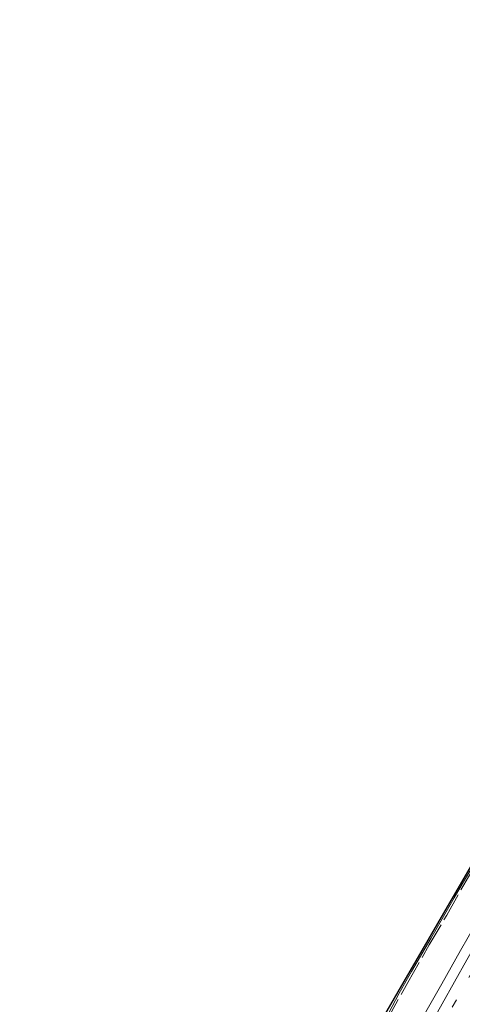
# Model space of a CAD drawing. Units: metres. Extents: x 139997 to 142417, y 463135 to 468750.
# Drawn here: x 141385 to 141538, y 467885 to 468226 of the extents above; entities that cross this region are included whole.
import ezdxf

# ---------------------------------------------------------------- set-up
doc = ezdxf.new("R2010")
doc.units = ezdxf.units.M
doc.linetypes.add('IE-TERREINAFSCHEIDING', pattern=[10, 8, -2])
doc.linetypes.add('VW-3-9_STREEP', pattern=[12, 3, -9])
for name, color, linetype, lineweight in [('B-ME-GW-TEENLIJN-L-B1', 93, 'Continuous', 18), ('B-ME-IE-GRASLAND-GV-B6', 93, 'Continuous', 18), ('B-ME-IE-TERREINAFSCHEIDING-RASTERHEKWERK-L-B1', 8, 'IE-TERREINAFSCHEIDING', 18), ('B-ME-KG-KADASTRAAL-OPNAMEDTMGRENS-L-B1', 10, 'Continuous', 25), ('B-ME-VH-VERH_SOORT-BITUMEN-GV-B6', 8, 'IE-TERREINAFSCHEIDING-NATUURLIJK-HOUTWAL', 18), ('B-ME-VW-MARKERING-39STREEP-015-L-B1', 255, 'VW-3-9_STREEP', 18), ('B-ME-VW-MARKERING-STREEP-015-L-B1', 7, 'Continuous', 18)]:
    doc.layers.add(name, color=color, linetype=linetype, lineweight=lineweight)
doc.linetypes.add('IE-TERREINAFSCHEIDING-NATUURLIJK-HOUTWAL', pattern='A,7,-1.5,[67,NLCS.SHX,S=0.75,R=45,X=0,Y=0],-1.5,7,-1.5,[70,NLCS.SHX,S=0.75,R=0,X=0,Y=0],-1.5', length=20)

msp = doc.modelspace()

# ---------------------------------------------------------------- linework, layer by layer
at = {"layer": 'B-ME-GW-TEENLIJN-L-B1'}
msp.add_polyline3d([(141560.0085, 467965.0729, 4.532), (141557.74, 467961.2199, 4.518), (141553.5348, 467953.9695, 4.4892), (141550.1928, 467948.1852, 4.4624), (141547.0454, 467942.8234, 4.447), (141544.6708, 467938.6908, 4.4432), (141541.3457, 467932.9437, 4.4643), (141537.7519, 467926.9188, 4.4278), (141534.866, 467921.9987, 4.4355), (141531.2583, 467915.5067, 4.5008), (141526.7944, 467907.9488, 4.4528), (141520.1789, 467896.4641, 4.4336), (141515.9212, 467888.9987, 4.464), (141512.2366, 467881.9795, 4.4952)], dxfattribs=at)
at = {"layer": 'B-ME-IE-GRASLAND-GV-B6'}
for points in [[(141504.159, 467869.7584, 4.7104), (141515.5647, 467889.4475, 4.5762), (141559.551, 467965.3792, 4.5739), (141560.0085, 467965.0729, 4.532), (141557.74, 467961.2199, 4.518), (141553.5348, 467953.9695, 4.4892), (141550.1928, 467948.1852, 4.4624), (141547.0454, 467942.8234, 4.447), (141544.6708, 467938.6908, 4.4432), (141541.3457, 467932.9437, 4.4643), (141537.7519, 467926.9188, 4.4278), (141534.866, 467921.9987, 4.4355), (141531.2583, 467915.5067, 4.5008), (141526.7944, 467907.9488, 4.4528), (141520.1789, 467896.4641, 4.4336), (141515.9212, 467888.9987, 4.464), (141512.2366, 467881.9795, 4.4952)], [(141512.2366, 467881.9795, 4.4952), (141515.9212, 467888.9987, 4.464), (141520.1789, 467896.4641, 4.4336), (141526.7944, 467907.9488, 4.4528), (141531.2583, 467915.5067, 4.5008), (141534.866, 467921.9987, 4.4355), (141537.7519, 467926.9188, 4.4278), (141541.3457, 467932.9437, 4.4643), (141544.6708, 467938.6908, 4.4432), (141547.0454, 467942.8234, 4.447), (141550.1928, 467948.1852, 4.4624), (141553.5348, 467953.9695, 4.4892), (141557.74, 467961.2199, 4.518), (141560.0085, 467965.0729, 4.532), (141560.5442, 467964.7142, 4.5252), (141568.0699, 467959.7776, 4.9598), (141564.4835, 467953.0391, 4.95), (141558.8262, 467942.3741, 4.9591), (141552.8187, 467931.3599, 4.9272), (141547.8181, 467922.6082, 4.9044), (141542.3501, 467913.041, 4.9089), (141537.107, 467903.8122, 4.9089), (141530.6856, 467892.2842, 4.9317), (141525.1657, 467882.5547, 4.8953)]]:
    msp.add_polyline3d(points, dxfattribs=at)
at = {"layer": 'B-ME-IE-TERREINAFSCHEIDING-RASTERHEKWERK-L-B1'}
msp.add_polyline3d([(141466.2615, 467795.312, 4.474), (141466.9539, 467796.6364, 4.4763), (141467.5156, 467797.7632, 4.4783), (141473.0322, 467808.464, 4.4843), (141480.0542, 467821.6004, 4.4843), (141488.8067, 467837.8345, 4.4663), (141497.4131, 467853.5831, 4.4543), (141504.6377, 467866.8081, 4.4423), (141511.7159, 467879.8202, 4.4663), (141518.8683, 467892.7011, 4.4423), (141526.304, 467905.731, 4.4303), (141532.3718, 467916.0009, 4.5203), (141538.2183, 467926.5152, 4.4843), (141542.8016, 467934.2741, 4.4963), (141550.5995, 467947.6347, 4.4723), (141558.2445, 467960.8226, 4.5383), (141560.5442, 467964.7142, 4.5252)], dxfattribs=at)
at = {"layer": 'B-ME-KG-KADASTRAAL-OPNAMEDTMGRENS-L-B1'}
msp.add_polyline3d([(141384.7086, 467634.911, 4.1636), (141404.5595, 467677.4235, 4.7957), (141423.1213, 467717.1753, 5.2347), (141429.1938, 467728.7497, 5.0165), (141442.917, 467754.9068, 5.1925), (141450.9741, 467770.264, 5.2958), (141460.0828, 467787.6255, 4.8439), (141476.5671, 467819.0452, 4.7046), (141493.7127, 467851.7254, 5.0556), (141504.159, 467869.7584, 4.7104), (141515.5647, 467889.4475, 4.5762), (141559.551, 467965.3792, 4.5739), (141578.5171, 467998.1197, 4.8815), (141638.2119, 468099.506, 6.344), (141691.1626, 468177.3593, 5.581), (141733.913, 468240.215, 5.7807)], dxfattribs=at)
msp.add_polyline3d([(141384.7086, 467634.911, 4.1636), (141404.5595, 467677.4235, 4.7957), (141423.1213, 467717.1753, 5.2347), (141429.1938, 467728.7497, 5.0165), (141442.917, 467754.9068, 5.1925), (141450.9741, 467770.264, 5.2958), (141460.0828, 467787.6255, 4.8439), (141476.5671, 467819.0452, 4.7046), (141493.7127, 467851.7254, 5.0556), (141504.159, 467869.7584, 4.7104), (141515.5647, 467889.4475, 4.5762), (141559.551, 467965.3792, 4.5739), (141578.5171, 467998.1197, 4.8815), (141638.2119, 468099.506, 6.344), (141691.1626, 468177.3593, 5.581), (141733.913, 468240.215, 5.7807)], dxfattribs=at)
msp.add_polyline3d([(141384.7086, 467634.911, 4.1636), (141404.5595, 467677.4235, 4.7957), (141423.1213, 467717.1753, 5.2347), (141429.1938, 467728.7497, 5.0165), (141442.917, 467754.9068, 5.1925), (141450.9741, 467770.264, 5.2958), (141460.0828, 467787.6255, 4.8439), (141476.5671, 467819.0452, 4.7046), (141493.7127, 467851.7254, 5.0556), (141504.159, 467869.7584, 4.7104), (141515.5647, 467889.4475, 4.5762), (141559.551, 467965.3792, 4.5739), (141578.5171, 467998.1197, 4.8815), (141638.2119, 468099.506, 6.344), (141691.1626, 468177.3593, 5.581), (141733.913, 468240.215, 5.7807)], dxfattribs=at)
msp.add_polyline3d([(141384.7086, 467634.911, 4.1636), (141404.5595, 467677.4235, 4.7957), (141423.1213, 467717.1753, 5.2347), (141429.1938, 467728.7497, 5.0165), (141442.917, 467754.9068, 5.1925), (141450.9741, 467770.264, 5.2958), (141460.0828, 467787.6255, 4.8439), (141476.5671, 467819.0452, 4.7046), (141493.7127, 467851.7254, 5.0556), (141504.159, 467869.7584, 4.7104), (141515.5647, 467889.4475, 4.5762), (141559.551, 467965.3792, 4.5739), (141578.5171, 467998.1197, 4.8815), (141638.2119, 468099.506, 6.344), (141691.1626, 468177.3593, 5.581), (141733.913, 468240.215, 5.7807)], dxfattribs=at)
msp.add_polyline3d([(141384.7086, 467634.911, 4.1636), (141404.5595, 467677.4235, 4.7957), (141423.1213, 467717.1753, 5.2347), (141429.1938, 467728.7497, 5.0165), (141442.917, 467754.9068, 5.1925), (141450.9741, 467770.264, 5.2958), (141460.0828, 467787.6255, 4.8439), (141476.5671, 467819.0452, 4.7046), (141493.7127, 467851.7254, 5.0556), (141504.159, 467869.7584, 4.7104), (141515.5647, 467889.4475, 4.5762), (141559.551, 467965.3792, 4.5739), (141578.5171, 467998.1197, 4.8815), (141638.2119, 468099.506, 6.344), (141691.1626, 468177.3593, 5.581), (141733.913, 468240.215, 5.7807)], dxfattribs=at)
at = {"layer": 'B-ME-VH-VERH_SOORT-BITUMEN-GV-B6'}
msp.add_polyline3d([(141525.1657, 467882.5547, 4.8953), (141530.6856, 467892.2842, 4.9317), (141537.107, 467903.8122, 4.9089), (141542.3501, 467913.041, 4.9089), (141547.8181, 467922.6082, 4.9044), (141552.8187, 467931.3599, 4.9272), (141558.8262, 467942.3741, 4.9591), (141564.4835, 467953.0391, 4.95), (141568.0699, 467959.7776, 4.9598), (141582.5343, 467950.4512, 4.6796), (141581.1844, 467948.1355, 4.6349), (141575.5688, 467938.6038, 4.6046), (141570.5638, 467930.2329, 4.6349), (141566.5674, 467923.0183, 4.6248), (141560.5037, 467912.4273, 4.6282), (141554.715, 467902.3079, 4.6282), (141548.9764, 467892.2111, 4.5946), (141543.6257, 467882.7929, 4.6282)], dxfattribs=at)
at = {"layer": 'B-ME-VW-MARKERING-39STREEP-015-L-B1'}
msp.add_polyline3d([(141450.0841, 467725.911, 4.9344), (141451.6895, 467729.058, 4.9423), (141455.6633, 467736.9124, 4.9581), (141461.0448, 467747.5004, 4.9634), (141466.4981, 467758.1026, 4.9433), (141471.9458, 467768.6877, 4.9548), (141477.41, 467779.2428, 4.9519), (141482.9686, 467789.7641, 4.9519), (141488.5315, 467800.3052, 4.9548), (141494.1546, 467810.8882, 4.9548), (141499.7665, 467821.3685, 4.949), (141505.4465, 467831.8741, 4.9706), (141511.1374, 467842.3523, 4.9418), (141516.9099, 467852.9284, 4.9418), (141522.7066, 467863.4509, 4.9346), (141528.3744, 467873.658, 4.9202), (141534.2209, 467884.122, 4.8849), (141540.031, 467894.424, 4.9202), (141545.8971, 467904.8089, 4.9202), (141551.75, 467915.1101, 4.9351), (141557.6581, 467925.3792, 4.9562), (141563.6171, 467935.6777, 4.9485), (141569.626, 467945.9823, 4.9466), (141575.0673, 467955.272, 4.9345)], dxfattribs=at)
at = {"layer": 'B-ME-VW-MARKERING-STREEP-015-L-B1'}
msp.add_polyline3d([(141526.4957, 467877.7002, 4.9207), (141530.7654, 467885.3079, 4.9207), (141535.0688, 467892.9228, 4.9418), (141539.2824, 467900.5644, 4.926), (141544.16, 467909.0991, 4.9629), (141549.0452, 467917.5965, 4.9471), (141553.4286, 467925.2212, 4.9497), (141558.7735, 467934.589, 4.9656), (141570.0229, 467955.8252, 4.9819), (141571.0922, 467957.8315, 4.9769)], dxfattribs=at)

doc.saveas('drawing.dxf')
